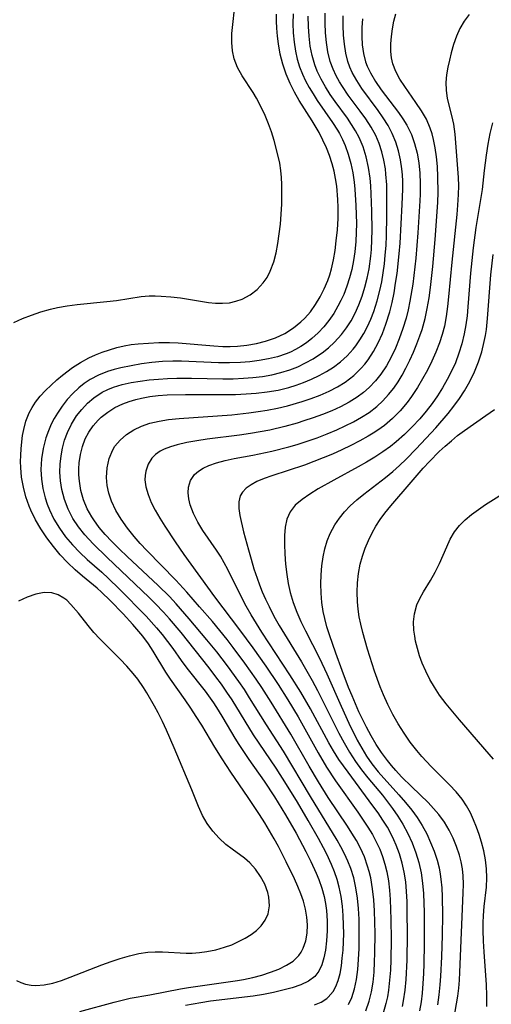
# Model space of a CAD drawing. Extents: x 1589302 to 1597504, y 2764605 to 2772807.
# Drawn here: x 1593310 to 1593393, y 2765187 to 2765362 of the extents above; entities that cross this region are included whole.
import ezdxf

# ---------------------------------------------------------------- set-up
doc = ezdxf.new("R2010")
doc.units = 0

msp = doc.modelspace()

# ---------------------------------------------------------------- linework, layer by layer
at = {"layer": 'WIL_005_Contours', "color": 0}
for points in [[(1593308.88, 2765308.08, 124), (1593310.43, 2765308.74, 124), (1593312.04, 2765309.36, 124), (1593313.7, 2765309.93, 124), (1593315.41, 2765310.43, 124), (1593316.64, 2765310.72, 124), (1593318.36, 2765311.03, 124), (1593320.11, 2765311.25, 124), (1593325.37, 2765311.75, 124), (1593327.09, 2765311.97, 124), (1593331.44, 2765312.64, 124), (1593332.88, 2765312.76, 124), (1593333.92, 2765312.78, 124), (1593334.97, 2765312.74, 124), (1593336.69, 2765312.6, 124), (1593338.41, 2765312.4, 124), (1593343.4, 2765311.61, 124), (1593344.64, 2765311.48, 124), (1593345.87, 2765311.45, 124), (1593347.07, 2765311.56, 124), (1593348.24, 2765311.81, 124), (1593349.35, 2765312.2, 124), (1593350.74, 2765312.94, 124), (1593351.98, 2765313.9, 124), (1593353.07, 2765315.05, 124), (1593353.75, 2765316.04, 124), (1593354.31, 2765317.12, 124), (1593354.92, 2765318.77, 124), (1593355.33, 2765320.36, 124), (1593355.65, 2765322.03, 124), (1593355.9, 2765323.74, 124), (1593356.1, 2765325.48, 124), (1593356.24, 2765327.23, 124), (1593356.33, 2765329, 124), (1593356.38, 2765330.75, 124), (1593356.36, 2765332.5, 124), (1593356.3, 2765333.74, 124), (1593356.18, 2765334.97, 124), (1593355.98, 2765336.25, 124), (1593355.71, 2765337.52, 124), (1593354.98, 2765340.29, 124), (1593354.51, 2765341.78, 124), (1593353.99, 2765343.25, 124), (1593353.41, 2765344.68, 124), (1593352.93, 2765345.72, 124), (1593351.85, 2765347.77, 124), (1593351.26, 2765348.77, 124), (1593349.36, 2765351.74, 124), (1593348.53, 2765353.21, 124), (1593347.91, 2765354.73, 124), (1593347.61, 2765356.16, 124), (1593347.5, 2765357.65, 124), (1593347.53, 2765359.2, 124), (1593347.66, 2765360.78, 124), (1593348.3, 2765366.3, 124)], [(1593368.16, 2765187.29, 116), (1593368.75, 2765188.53, 116), (1593369.25, 2765190.09, 116), (1593369.59, 2765191.75, 116), (1593369.82, 2765193.49, 116), (1593369.96, 2765195.28, 116), (1593370.05, 2765197.25, 116), (1593370.08, 2765200.59, 116), (1593370.03, 2765202.45, 116), (1593369.92, 2765204.3, 116), (1593369.75, 2765206.14, 116), (1593369.47, 2765207.95, 116), (1593369.08, 2765209.72, 116), (1593368.56, 2765211.37, 116), (1593368.04, 2765212.7, 116), (1593367.44, 2765214, 116), (1593366.81, 2765215.21, 116), (1593366.14, 2765216.41, 116), (1593361.45, 2765224.12, 116), (1593356.64, 2765232.18, 116), (1593353.63, 2765236.82, 116), (1593350.66, 2765241.63, 116), (1593349.73, 2765243.07, 116), (1593348.76, 2765244.49, 116), (1593346.75, 2765247.28, 116), (1593344.85, 2765249.73, 116), (1593343.1, 2765251.87, 116), (1593339.96, 2765255.62, 116), (1593337.67, 2765258.25, 116), (1593336.48, 2765259.53, 116), (1593334.49, 2765261.51, 116), (1593329, 2765266.6, 116), (1593327.6, 2765267.92, 116), (1593326.25, 2765269.28, 116), (1593325.1, 2765270.51, 116), (1593324.03, 2765271.78, 116), (1593323.05, 2765273.09, 116), (1593322.69, 2765273.63, 116), (1593321.87, 2765275.09, 116), (1593321.23, 2765276.67, 116), (1593320.78, 2765278.3, 116), (1593320.51, 2765279.97, 116), (1593320.42, 2765281.11, 116), (1593320.43, 2765282.17, 116), (1593320.5, 2765283.22, 116), (1593320.71, 2765284.67, 116), (1593321.06, 2765286.08, 116), (1593321.56, 2765287.43, 116), (1593322.19, 2765288.64, 116), (1593322.95, 2765289.76, 116), (1593323.85, 2765290.79, 116), (1593324.36, 2765291.28, 116), (1593325.53, 2765292.2, 116), (1593326.81, 2765293, 116), (1593328.18, 2765293.66, 116), (1593329.33, 2765294.09, 116), (1593330.52, 2765294.45, 116), (1593331.49, 2765294.68, 116), (1593332.97, 2765294.94, 116), (1593334.49, 2765295.12, 116), (1593336.03, 2765295.24, 116), (1593339.31, 2765295.33, 116), (1593346.17, 2765295.31, 116), (1593348.13, 2765295.33, 116), (1593350.07, 2765295.4, 116), (1593351.79, 2765295.53, 116), (1593353.75, 2765295.77, 116), (1593355.68, 2765296.1, 116), (1593357.57, 2765296.56, 116), (1593358.9, 2765296.98, 116), (1593360.21, 2765297.45, 116), (1593361.6, 2765298.02, 116), (1593362.96, 2765298.66, 116), (1593364.27, 2765299.36, 116), (1593365.52, 2765300.14, 116), (1593366.77, 2765301.1, 116), (1593367.94, 2765302.17, 116), (1593369, 2765303.34, 116), (1593369.44, 2765303.9, 116), (1593370.18, 2765304.97, 116), (1593370.85, 2765306.1, 116), (1593371.51, 2765307.36, 116), (1593372.1, 2765308.67, 116), (1593372.63, 2765310.02, 116), (1593373.23, 2765311.86, 116), (1593373.72, 2765313.74, 116), (1593374.04, 2765315.28, 116), (1593374.31, 2765316.84, 116), (1593374.52, 2765318.41, 116), (1593374.68, 2765319.98, 116), (1593374.81, 2765321.71, 116), (1593374.89, 2765323.44, 116), (1593374.95, 2765326.82, 116), (1593374.97, 2765330.46, 116), (1593374.93, 2765332.4, 116), (1593374.8, 2765334.32, 116), (1593374.69, 2765335.26, 116), (1593374.42, 2765336.79, 116), (1593374.05, 2765338.29, 116), (1593373.58, 2765339.75, 116), (1593372.98, 2765341.16, 116), (1593372.18, 2765342.65, 116), (1593371.25, 2765344.08, 116), (1593370.25, 2765345.48, 116), (1593368.12, 2765348.32, 116), (1593367.08, 2765349.81, 116), (1593366.57, 2765350.63, 116), (1593365.96, 2765351.74, 116), (1593365.43, 2765352.88, 116), (1593364.93, 2765354.27, 116), (1593364.52, 2765355.97, 116), (1593364.26, 2765357.64, 116), (1593364.11, 2765359.34, 116), (1593364.04, 2765361.06, 116), (1593364.06, 2765362.79, 116)], [(1593320.62, 2765186.1, 122), (1593326.7, 2765187.75, 122), (1593329.48, 2765188.42, 122), (1593333, 2765189.05, 122), (1593338.44, 2765190.1, 122), (1593339.83, 2765190.34, 122), (1593348.48, 2765191.56, 122), (1593349.55, 2765191.75, 122), (1593351.21, 2765192.11, 122), (1593352.82, 2765192.53, 122), (1593354.37, 2765193.03, 122), (1593355.83, 2765193.59, 122), (1593357.17, 2765194.25, 122), (1593358.35, 2765195.01, 122), (1593359.36, 2765195.96, 122), (1593359.81, 2765196.59, 122), (1593360.16, 2765197.29, 122), (1593360.59, 2765198.56, 122), (1593360.82, 2765199.95, 122), (1593360.88, 2765201.41, 122), (1593360.78, 2765202.8, 122), (1593360.55, 2765204.2, 122), (1593360.19, 2765205.61, 122), (1593359.74, 2765206.92, 122), (1593359.21, 2765208.23, 122), (1593358.63, 2765209.54, 122), (1593357.15, 2765212.58, 122), (1593355.74, 2765215.29, 122), (1593355, 2765216.63, 122), (1593353.35, 2765219.48, 122), (1593352.42, 2765220.96, 122), (1593350.42, 2765223.98, 122), (1593347.35, 2765228.44, 122), (1593345.77, 2765230.8, 122), (1593344.49, 2765232.85, 122), (1593342.17, 2765236.75, 122), (1593341.21, 2765238.28, 122), (1593340.24, 2765239.78, 122), (1593339.24, 2765241.25, 122), (1593336.63, 2765244.91, 122), (1593335.82, 2765246.14, 122), (1593333.6, 2765249.89, 122), (1593332.74, 2765251.17, 122), (1593331.72, 2765252.52, 122), (1593329.95, 2765254.61, 122), (1593328.25, 2765256.49, 122), (1593325.98, 2765258.85, 122), (1593324.45, 2765260.31, 122), (1593323.65, 2765261.02, 122), (1593321.06, 2765263.16, 122), (1593319.78, 2765264.25, 122), (1593318.42, 2765265.56, 122), (1593317.13, 2765266.95, 122), (1593315.91, 2765268.41, 122), (1593314.76, 2765269.93, 122), (1593313.69, 2765271.5, 122), (1593312.73, 2765273.12, 122), (1593311.91, 2765274.81, 122), (1593311.61, 2765275.52, 122), (1593311.04, 2765277.21, 122), (1593310.6, 2765278.93, 122), (1593310.29, 2765280.67, 122), (1593310.12, 2765282.41, 122), (1593310.1, 2765283.46, 122), (1593310.12, 2765284.51, 122), (1593310.2, 2765285.74, 122), (1593310.47, 2765288.04, 122), (1593310.66, 2765289.11, 122), (1593311.05, 2765290.61, 122), (1593311.62, 2765292.05, 122), (1593312.13, 2765293.03, 122), (1593312.74, 2765293.95, 122), (1593313.59, 2765295, 122), (1593314.53, 2765296, 122), (1593316.55, 2765297.88, 122), (1593317.54, 2765298.72, 122), (1593319.32, 2765300.07, 122), (1593320.73, 2765300.99, 122), (1593322.19, 2765301.8, 122), (1593323.36, 2765302.32, 122), (1593324.55, 2765302.79, 122), (1593325.83, 2765303.24, 122), (1593327.12, 2765303.63, 122), (1593328.43, 2765303.94, 122), (1593329.66, 2765304.13, 122), (1593330.91, 2765304.27, 122), (1593332.73, 2765304.42, 122), (1593334.59, 2765304.51, 122), (1593336.47, 2765304.52, 122), (1593338, 2765304.44, 122), (1593344.3, 2765303.9, 122), (1593345.91, 2765303.83, 122), (1593347.2, 2765303.82, 122), (1593348.48, 2765303.87, 122), (1593350.18, 2765304.03, 122), (1593351.85, 2765304.32, 122), (1593353.48, 2765304.73, 122), (1593355.22, 2765305.34, 122), (1593356.87, 2765306.12, 122), (1593358.42, 2765307.08, 122), (1593359.75, 2765308.15, 122), (1593360.45, 2765308.83, 122), (1593361.41, 2765309.94, 122), (1593362.33, 2765311.21, 122), (1593363.15, 2765312.57, 122), (1593363.87, 2765313.99, 122), (1593364.49, 2765315.47, 122), (1593364.84, 2765316.5, 122), (1593365.14, 2765317.54, 122), (1593365.51, 2765319.17, 122), (1593365.78, 2765320.82, 122), (1593366, 2765322.49, 122), (1593366.19, 2765324.46, 122), (1593366.31, 2765326.44, 122), (1593366.34, 2765328.42, 122), (1593366.29, 2765329.84, 122), (1593366.08, 2765332.16, 122), (1593365.88, 2765333.52, 122), (1593365.61, 2765334.85, 122), (1593365.27, 2765336.17, 122), (1593364.81, 2765337.59, 122), (1593364.26, 2765338.99, 122), (1593363.64, 2765340.35, 122), (1593362.95, 2765341.68, 122), (1593361.7, 2765343.76, 122), (1593359.45, 2765347.34, 122), (1593358.59, 2765348.82, 122), (1593357.81, 2765350.35, 122), (1593357.11, 2765352.04, 122), (1593356.53, 2765353.79, 122), (1593356.08, 2765355.58, 122), (1593355.76, 2765357.39, 122), (1593355.59, 2765358.76, 122), (1593355.49, 2765360.14, 122), (1593355.44, 2765361.38, 122), (1593355.42, 2765362.62, 122)], [(1593358.35, 2765362.67, 120), (1593358.33, 2765361, 120), (1593358.39, 2765359.33, 120), (1593358.52, 2765357.69, 120), (1593358.76, 2765356.09, 120), (1593359.07, 2765354.7, 120), (1593359.48, 2765353.34, 120), (1593359.99, 2765352.01, 120), (1593360.56, 2765350.82, 120), (1593361.19, 2765349.65, 120), (1593361.88, 2765348.51, 120), (1593362.62, 2765347.34, 120), (1593365.31, 2765343.46, 120), (1593366.21, 2765342.08, 120), (1593366.54, 2765341.52, 120), (1593367.12, 2765340.43, 120), (1593367.57, 2765339.41, 120), (1593368.13, 2765337.84, 120), (1593368.57, 2765336.23, 120), (1593368.91, 2765334.57, 120), (1593369.15, 2765332.89, 120), (1593369.28, 2765331.63, 120), (1593369.46, 2765328.77, 120), (1593369.53, 2765327.18, 120), (1593369.55, 2765325.59, 120), (1593369.54, 2765324, 120), (1593369.46, 2765322.41, 120), (1593369.28, 2765320.56, 120), (1593369.05, 2765319, 120), (1593368.74, 2765317.46, 120), (1593368.34, 2765315.95, 120), (1593367.87, 2765314.47, 120), (1593367.32, 2765313.03, 120), (1593366.83, 2765311.96, 120), (1593366.29, 2765310.92, 120), (1593365.54, 2765309.64, 120), (1593364.7, 2765308.42, 120), (1593363.79, 2765307.27, 120), (1593362.78, 2765306.2, 120), (1593361.69, 2765305.23, 120), (1593360.72, 2765304.47, 120), (1593359.7, 2765303.79, 120), (1593358.8, 2765303.28, 120), (1593357.87, 2765302.82, 120), (1593357.13, 2765302.52, 120), (1593355.59, 2765302, 120), (1593354, 2765301.6, 120), (1593352.37, 2765301.3, 120), (1593350.71, 2765301.08, 120), (1593349.03, 2765300.95, 120), (1593347.08, 2765300.89, 120), (1593345.13, 2765300.91, 120), (1593338.57, 2765301.21, 120), (1593337.08, 2765301.23, 120), (1593335.22, 2765301.15, 120), (1593333.36, 2765300.97, 120), (1593331.52, 2765300.72, 120), (1593329.69, 2765300.41, 120), (1593327.87, 2765300.03, 120), (1593326.66, 2765299.73, 120), (1593325.49, 2765299.37, 120), (1593323.87, 2765298.74, 120), (1593322.42, 2765297.96, 120), (1593321.39, 2765297.28, 120), (1593320.41, 2765296.51, 120), (1593319.34, 2765295.51, 120), (1593318.35, 2765294.42, 120), (1593317.44, 2765293.25, 120), (1593316.61, 2765292.01, 120), (1593316.05, 2765291.05, 120), (1593315.54, 2765290.06, 120), (1593315.02, 2765288.85, 120), (1593314.58, 2765287.61, 120), (1593314.1, 2765285.77, 120), (1593313.8, 2765283.89, 120), (1593313.7, 2765282.01, 120), (1593313.8, 2765280.31, 120), (1593314.05, 2765278.64, 120), (1593314.45, 2765276.99, 120), (1593314.79, 2765275.92, 120), (1593315.2, 2765274.87, 120), (1593316.01, 2765273.21, 120), (1593316.99, 2765271.63, 120), (1593318.08, 2765270.12, 120), (1593319.28, 2765268.68, 120), (1593320.57, 2765267.33, 120), (1593321.9, 2765266.11, 120), (1593324.46, 2765263.84, 120), (1593325.66, 2765262.74, 120), (1593327.58, 2765260.88, 120), (1593332.35, 2765256.04, 120), (1593334.19, 2765254.01, 120), (1593335.18, 2765252.81, 120), (1593336.13, 2765251.58, 120), (1593337.04, 2765250.33, 120), (1593338.53, 2765248.2, 120), (1593339.56, 2765246.84, 120), (1593342.78, 2765242.8, 120), (1593344.27, 2765240.71, 120), (1593345.11, 2765239.41, 120), (1593345.9, 2765238.09, 120), (1593348.02, 2765234.47, 120), (1593348.72, 2765233.34, 120), (1593350.51, 2765230.68, 120), (1593353.21, 2765226.83, 120), (1593355.05, 2765224.06, 120), (1593357, 2765220.89, 120), (1593358.87, 2765217.66, 120), (1593360.63, 2765214.39, 120), (1593361.49, 2765212.65, 120), (1593362.45, 2765210.55, 120), (1593362.91, 2765209.42, 120), (1593363.43, 2765207.93, 120), (1593363.84, 2765206.42, 120), (1593364.09, 2765205.19, 120), (1593364.26, 2765203.95, 120), (1593364.38, 2765202.14, 120), (1593364.39, 2765200.35, 120), (1593364.29, 2765198.61, 120), (1593364.08, 2765196.93, 120), (1593363.81, 2765195.57, 120), (1593363.43, 2765194.32, 120), (1593362.9, 2765193.21, 120), (1593362.19, 2765192.27, 120), (1593361.07, 2765191.42, 120), (1593359.7, 2765190.79, 120), (1593358.16, 2765190.28, 120), (1593356.55, 2765189.85, 120), (1593354.86, 2765189.45, 120), (1593353.1, 2765189.1, 120), (1593351.31, 2765188.8, 120), (1593343.73, 2765187.88, 120), (1593342, 2765187.62, 120), (1593339.31, 2765187.11, 120)], [(1593362.15, 2765187.26, 118), (1593363.3, 2765187.74, 118), (1593364.31, 2765188.37, 118), (1593364.58, 2765188.6, 118), (1593365.44, 2765189.61, 118), (1593365.94, 2765190.53, 118), (1593366.32, 2765191.54, 118), (1593366.66, 2765192.8, 118), (1593366.9, 2765194.13, 118), (1593367.07, 2765195.52, 118), (1593367.2, 2765196.95, 118), (1593367.27, 2765198.41, 118), (1593367.31, 2765199.88, 118), (1593367.3, 2765201.37, 118), (1593367.23, 2765203.06, 118), (1593367.09, 2765204.75, 118), (1593366.86, 2765206.43, 118), (1593366.52, 2765208.09, 118), (1593366.13, 2765209.45, 118), (1593365.67, 2765210.8, 118), (1593365.13, 2765212.12, 118), (1593364.31, 2765213.9, 118), (1593363.73, 2765215.05, 118), (1593362.85, 2765216.68, 118), (1593361.03, 2765219.91, 118), (1593359.14, 2765223.12, 118), (1593357.2, 2765226.29, 118), (1593355.36, 2765229.17, 118), (1593352.32, 2765233.57, 118), (1593351.33, 2765235.05, 118), (1593347.54, 2765241.23, 118), (1593346.62, 2765242.63, 118), (1593345.67, 2765244, 118), (1593344.69, 2765245.34, 118), (1593343.5, 2765246.9, 118), (1593338.51, 2765253.17, 118), (1593336.46, 2765255.6, 118), (1593335.4, 2765256.78, 118), (1593333.99, 2765258.24, 118), (1593332.82, 2765259.4, 118), (1593325.42, 2765266.46, 118), (1593322.95, 2765268.89, 118), (1593321.5, 2765270.44, 118), (1593320.36, 2765271.87, 118), (1593319.35, 2765273.38, 118), (1593318.52, 2765274.98, 118), (1593317.87, 2765276.7, 118), (1593317.41, 2765278.49, 118), (1593317.17, 2765280.02, 118), (1593317.07, 2765281.57, 118), (1593317.1, 2765283, 118), (1593317.26, 2765284.42, 118), (1593317.53, 2765285.83, 118), (1593317.9, 2765287.21, 118), (1593318.39, 2765288.57, 118), (1593319.12, 2765290.08, 118), (1593320.01, 2765291.5, 118), (1593320.92, 2765292.67, 118), (1593321.93, 2765293.76, 118), (1593323.05, 2765294.72, 118), (1593324.56, 2765295.7, 118), (1593325.53, 2765296.18, 118), (1593326.54, 2765296.59, 118), (1593328.07, 2765297.06, 118), (1593329.66, 2765297.42, 118), (1593331.26, 2765297.68, 118), (1593332.89, 2765297.88, 118), (1593334.53, 2765298.04, 118), (1593336.14, 2765298.14, 118), (1593337.75, 2765298.2, 118), (1593340.37, 2765298.19, 118), (1593345.89, 2765298.08, 118), (1593347.72, 2765298.09, 118), (1593349.55, 2765298.17, 118), (1593351.24, 2765298.31, 118), (1593352.92, 2765298.52, 118), (1593354.57, 2765298.81, 118), (1593356.19, 2765299.19, 118), (1593357.76, 2765299.67, 118), (1593359.18, 2765300.23, 118), (1593360.55, 2765300.89, 118), (1593361.88, 2765301.63, 118), (1593362.7, 2765302.14, 118), (1593363.49, 2765302.69, 118), (1593364.63, 2765303.58, 118), (1593365.69, 2765304.56, 118), (1593366.92, 2765305.9, 118), (1593367.82, 2765307.09, 118), (1593368.62, 2765308.35, 118), (1593369.36, 2765309.73, 118), (1593370, 2765311.16, 118), (1593370.59, 2765312.72, 118), (1593371.08, 2765314.31, 118), (1593371.49, 2765315.93, 118), (1593371.82, 2765317.58, 118), (1593372.12, 2765319.78, 118), (1593372.22, 2765320.99, 118), (1593372.3, 2765322.68, 118), (1593372.33, 2765324.37, 118), (1593372.28, 2765327.75, 118), (1593372.18, 2765330.83, 118), (1593372.1, 2765332.23, 118), (1593371.98, 2765333.61, 118), (1593371.71, 2765335.52, 118), (1593371.29, 2765337.39, 118), (1593370.76, 2765339.13, 118), (1593370.06, 2765340.8, 118), (1593369.43, 2765341.98, 118), (1593368.72, 2765343.13, 118), (1593367.96, 2765344.24, 118), (1593365.8, 2765347.19, 118), (1593364.94, 2765348.41, 118), (1593364.09, 2765349.75, 118), (1593363.32, 2765351.13, 118), (1593362.64, 2765352.55, 118), (1593362.2, 2765353.64, 118), (1593361.71, 2765355.3, 118), (1593361.38, 2765357, 118), (1593361.17, 2765358.73, 118), (1593361.07, 2765360.48, 118), (1593361.05, 2765362.26, 118)], [(1593371.22, 2765186.18, 114), (1593371.84, 2765187.89, 114), (1593372.24, 2765189.55, 114), (1593372.51, 2765191.28, 114), (1593372.68, 2765193.06, 114), (1593372.79, 2765194.87, 114), (1593372.84, 2765196.38, 114), (1593372.86, 2765199.89, 114), (1593372.83, 2765201.89, 114), (1593372.75, 2765203.87, 114), (1593372.62, 2765205.85, 114), (1593372.41, 2765207.79, 114), (1593372.1, 2765209.71, 114), (1593371.83, 2765210.84, 114), (1593371.55, 2765211.82, 114), (1593370.97, 2765213.43, 114), (1593370.26, 2765215, 114), (1593369.55, 2765216.32, 114), (1593368.78, 2765217.62, 114), (1593367.97, 2765218.9, 114), (1593364.57, 2765223.98, 114), (1593362.84, 2765226.71, 114), (1593361.2, 2765229.5, 114), (1593357.95, 2765235.2, 114), (1593354.47, 2765240.85, 114), (1593352.81, 2765243.45, 114), (1593351.84, 2765244.89, 114), (1593349.83, 2765247.74, 114), (1593347.75, 2765250.53, 114), (1593346.67, 2765251.91, 114), (1593344.06, 2765255.09, 114), (1593341.81, 2765257.72, 114), (1593339.52, 2765260.32, 114), (1593337.61, 2765262.41, 114), (1593332.46, 2765267.69, 114), (1593331.3, 2765268.92, 114), (1593330.2, 2765270.18, 114), (1593329.01, 2765271.67, 114), (1593327.92, 2765273.21, 114), (1593326.98, 2765274.79, 114), (1593326.21, 2765276.43, 114), (1593325.75, 2765277.81, 114), (1593325.45, 2765279.22, 114), (1593325.32, 2765280.63, 114), (1593325.42, 2765282.34, 114), (1593325.79, 2765283.99, 114), (1593326.44, 2765285.51, 114), (1593326.82, 2765286.13, 114), (1593327.75, 2765287.24, 114), (1593328.86, 2765288.2, 114), (1593330.13, 2765289.03, 114), (1593331.51, 2765289.71, 114), (1593332.99, 2765290.24, 114), (1593334.62, 2765290.61, 114), (1593336.31, 2765290.86, 114), (1593338.2, 2765291.05, 114), (1593347.52, 2765291.72, 114), (1593350.5, 2765292.04, 114), (1593352.15, 2765292.28, 114), (1593353.79, 2765292.55, 114), (1593355.6, 2765292.9, 114), (1593357.38, 2765293.31, 114), (1593359.95, 2765294.05, 114), (1593361.58, 2765294.6, 114), (1593363.17, 2765295.21, 114), (1593364.71, 2765295.88, 114), (1593366.2, 2765296.65, 114), (1593367.6, 2765297.51, 114), (1593369.08, 2765298.65, 114), (1593370.42, 2765299.95, 114), (1593371.05, 2765300.67, 114), (1593371.64, 2765301.43, 114), (1593372.6, 2765302.9, 114), (1593373.43, 2765304.46, 114), (1593374.17, 2765306.09, 114), (1593374.8, 2765307.78, 114), (1593375.46, 2765309.93, 114), (1593375.87, 2765311.6, 114), (1593376.22, 2765313.3, 114), (1593376.51, 2765315.01, 114), (1593376.75, 2765316.73, 114), (1593377.14, 2765320.21, 114), (1593377.3, 2765322.11, 114), (1593377.68, 2765328.93, 114), (1593377.77, 2765331.68, 114), (1593377.77, 2765333.07, 114), (1593377.72, 2765334.17, 114), (1593377.63, 2765335.27, 114), (1593377.39, 2765336.86, 114), (1593377.04, 2765338.42, 114), (1593376.55, 2765340, 114), (1593375.92, 2765341.52, 114), (1593375.18, 2765342.92, 114), (1593374.32, 2765344.27, 114), (1593373.4, 2765345.59, 114), (1593370.53, 2765349.5, 114), (1593369.62, 2765350.88, 114), (1593368.82, 2765352.31, 114), (1593368.4, 2765353.26, 114), (1593368.06, 2765354.24, 114), (1593367.67, 2765355.76, 114), (1593367.43, 2765357.33, 114), (1593367.29, 2765358.93, 114), (1593367.23, 2765360.63, 114), (1593367.24, 2765362.33, 114)], [(1593370.62, 2765361.81, 112), (1593370.52, 2765360.26, 112), (1593370.5, 2765358.71, 112), (1593370.59, 2765357.18, 112), (1593370.81, 2765355.68, 112), (1593371.19, 2765354.22, 112), (1593371.48, 2765353.44, 112), (1593372.05, 2765352.24, 112), (1593372.95, 2765350.73, 112), (1593373.97, 2765349.25, 112), (1593377.01, 2765345.23, 112), (1593377.81, 2765344.08, 112), (1593378.47, 2765343.01, 112), (1593379.04, 2765341.9, 112), (1593379.29, 2765341.34, 112), (1593379.87, 2765339.72, 112), (1593380.3, 2765338.05, 112), (1593380.61, 2765336.32, 112), (1593380.78, 2765334.5, 112), (1593380.85, 2765332.65, 112), (1593380.84, 2765330.79, 112), (1593380.79, 2765329.59, 112), (1593380.45, 2765323.93, 112), (1593380.07, 2765319.42, 112), (1593379.74, 2765316.36, 112), (1593379.54, 2765314.84, 112), (1593379.04, 2765311.81, 112), (1593378.73, 2765310.31, 112), (1593378.36, 2765308.83, 112), (1593377.8, 2765306.97, 112), (1593377.15, 2765305.16, 112), (1593376.47, 2765303.51, 112), (1593375.71, 2765301.91, 112), (1593374.87, 2765300.38, 112), (1593373.91, 2765298.93, 112), (1593372.93, 2765297.7, 112), (1593371.84, 2765296.56, 112), (1593370.81, 2765295.66, 112), (1593369.72, 2765294.84, 112), (1593368.28, 2765293.94, 112), (1593366.77, 2765293.15, 112), (1593365.19, 2765292.44, 112), (1593363.58, 2765291.79, 112), (1593361.92, 2765291.19, 112), (1593360.25, 2765290.62, 112), (1593359.06, 2765290.25, 112), (1593356.88, 2765289.64, 112), (1593354.21, 2765289.01, 112), (1593352.52, 2765288.68, 112), (1593350.82, 2765288.38, 112), (1593348.89, 2765288.09, 112), (1593343.16, 2765287.37, 112), (1593341.3, 2765287.1, 112), (1593339.51, 2765286.8, 112), (1593337.8, 2765286.42, 112), (1593336.62, 2765286.07, 112), (1593335.53, 2765285.64, 112), (1593334.8, 2765285.26, 112), (1593334.02, 2765284.71, 112), (1593333.36, 2765284.06, 112), (1593332.67, 2765282.97, 112), (1593332.26, 2765281.74, 112), (1593332.15, 2765280.99, 112), (1593332.12, 2765280.22, 112), (1593332.28, 2765278.95, 112), (1593332.67, 2765277.58, 112), (1593333.25, 2765276.19, 112), (1593333.96, 2765274.8, 112), (1593334.77, 2765273.39, 112), (1593335.62, 2765272, 112), (1593337.45, 2765269.2, 112), (1593339.01, 2765266.99, 112), (1593344.44, 2765259.49, 112), (1593348.86, 2765253.64, 112), (1593351.2, 2765250.45, 112), (1593353.5, 2765247.22, 112), (1593355.71, 2765243.96, 112), (1593357.41, 2765241.28, 112), (1593359.26, 2765238.22, 112), (1593360.15, 2765236.65, 112), (1593362.77, 2765231.88, 112), (1593364.28, 2765229.33, 112), (1593365.84, 2765226.93, 112), (1593369.79, 2765221.36, 112), (1593371.57, 2765218.73, 112), (1593372.39, 2765217.39, 112), (1593373.13, 2765216.01, 112), (1593373.69, 2765214.82, 112), (1593374.19, 2765213.51, 112), (1593374.62, 2765212.17, 112), (1593374.95, 2765210.8, 112), (1593375.23, 2765209.2, 112), (1593375.42, 2765207.57, 112), (1593375.55, 2765205.92, 112), (1593375.68, 2765202.38, 112), (1593375.71, 2765198.81, 112), (1593375.65, 2765195.2, 112), (1593375.57, 2765193.4, 112), (1593375.44, 2765191.62, 112), (1593375.23, 2765189.87, 112), (1593375.04, 2765188.66, 112), (1593374.78, 2765187.48, 112), (1593374.28, 2765185.79, 112)], [(1593377.72, 2765186.96, 110), (1593377.92, 2765187.95, 110), (1593378.19, 2765189.84, 110), (1593378.37, 2765191.75, 110), (1593378.52, 2765195.19, 110), (1593378.58, 2765199.72, 110), (1593378.57, 2765203.79, 110), (1593378.53, 2765205.55, 110), (1593378.44, 2765207.29, 110), (1593378.29, 2765209.02, 110), (1593378.03, 2765210.72, 110), (1593377.67, 2765212.36, 110), (1593377.2, 2765213.97, 110), (1593376.61, 2765215.54, 110), (1593376.21, 2765216.47, 110), (1593375.76, 2765217.38, 110), (1593375.05, 2765218.68, 110), (1593374.27, 2765219.94, 110), (1593373.4, 2765221.23, 110), (1593372.5, 2765222.51, 110), (1593368.08, 2765228.43, 110), (1593366.48, 2765230.7, 110), (1593365.52, 2765232.23, 110), (1593364.7, 2765233.61, 110), (1593361.41, 2765239.64, 110), (1593359.71, 2765242.59, 110), (1593357.78, 2765245.67, 110), (1593352.82, 2765253.23, 110), (1593350.94, 2765256.28, 110), (1593350.05, 2765257.83, 110), (1593349.2, 2765259.41, 110), (1593346.77, 2765264.31, 110), (1593346.15, 2765265.51, 110), (1593345.51, 2765266.66, 110), (1593344.82, 2765267.77, 110), (1593342.39, 2765271.22, 110), (1593341.48, 2765272.72, 110), (1593340.72, 2765274.25, 110), (1593340.15, 2765275.78, 110), (1593339.89, 2765276.86, 110), (1593339.79, 2765277.92, 110), (1593339.85, 2765278.93, 110), (1593340.21, 2765280.11, 110), (1593340.89, 2765281.13, 110), (1593341.6, 2765281.76, 110), (1593342.45, 2765282.29, 110), (1593343.42, 2765282.74, 110), (1593344.81, 2765283.21, 110), (1593346.31, 2765283.61, 110), (1593347.89, 2765283.95, 110), (1593351.21, 2765284.59, 110), (1593354.59, 2765285.29, 110), (1593357.59, 2765286.02, 110), (1593359.07, 2765286.44, 110), (1593360.86, 2765287.02, 110), (1593362.62, 2765287.66, 110), (1593364.36, 2765288.35, 110), (1593366.07, 2765289.08, 110), (1593367.58, 2765289.76, 110), (1593369.05, 2765290.49, 110), (1593370.47, 2765291.27, 110), (1593371.82, 2765292.14, 110), (1593373.2, 2765293.21, 110), (1593374.27, 2765294.2, 110), (1593375.27, 2765295.28, 110), (1593376.18, 2765296.42, 110), (1593376.96, 2765297.56, 110), (1593377.68, 2765298.75, 110), (1593378.34, 2765299.98, 110), (1593379.03, 2765301.38, 110), (1593379.67, 2765302.8, 110), (1593380.26, 2765304.25, 110), (1593380.8, 2765305.72, 110), (1593381.18, 2765306.83, 110), (1593381.72, 2765308.74, 110), (1593382.11, 2765310.56, 110), (1593382.42, 2765312.39, 110), (1593382.67, 2765314.24, 110), (1593383.08, 2765317.97, 110), (1593383.52, 2765322.77, 110), (1593383.89, 2765327.67, 110), (1593383.98, 2765329.36, 110), (1593384.02, 2765331.04, 110), (1593383.99, 2765333.87, 110), (1593383.91, 2765335.65, 110), (1593383.75, 2765337.41, 110), (1593383.53, 2765338.96, 110), (1593383.23, 2765340.47, 110), (1593382.97, 2765341.48, 110), (1593382.65, 2765342.47, 110), (1593381.95, 2765344.03, 110), (1593381.08, 2765345.53, 110), (1593380.11, 2765346.99, 110), (1593378.11, 2765349.85, 110), (1593377.27, 2765351.16, 110), (1593376.55, 2765352.48, 110), (1593376.03, 2765353.86, 110), (1593375.79, 2765354.93, 110), (1593375.68, 2765356.03, 110), (1593375.66, 2765357.36, 110), (1593375.75, 2765358.7, 110), (1593375.93, 2765360.06, 110), (1593376.2, 2765361.41, 110), (1593376.55, 2765362.69, 110)], [(1593389.54, 2765362.58, 108), (1593388.65, 2765361.41, 108), (1593387.89, 2765360.12, 108), (1593387.27, 2765358.74, 108), (1593386.76, 2765357.28, 108), (1593386.34, 2765355.78, 108), (1593386.02, 2765354.5, 108), (1593385.74, 2765353.23, 108), (1593385.53, 2765351.87, 108), (1593385.41, 2765350.53, 108), (1593385.44, 2765349.21, 108), (1593385.66, 2765347.69, 108), (1593386.42, 2765344.69, 108), (1593386.76, 2765343.16, 108), (1593386.99, 2765341.41, 108), (1593387.55, 2765333.75, 108), (1593387.61, 2765332.24, 108), (1593387.6, 2765330.72, 108), (1593387.48, 2765328.83, 108), (1593387.34, 2765327.17, 108), (1593386.45, 2765318.75, 108), (1593385.88, 2765312.62, 108), (1593385.7, 2765310.86, 108), (1593385.46, 2765309.12, 108), (1593385.13, 2765307.39, 108), (1593384.75, 2765305.9, 108), (1593384.27, 2765304.44, 108), (1593383.64, 2765302.8, 108), (1593382.92, 2765301.2, 108), (1593382.13, 2765299.62, 108), (1593381.29, 2765298.08, 108), (1593380.39, 2765296.57, 108), (1593379.31, 2765294.94, 108), (1593378.53, 2765293.87, 108), (1593377.3, 2765292.42, 108), (1593375.97, 2765291.08, 108), (1593374.52, 2765289.84, 108), (1593373.94, 2765289.4, 108), (1593372.83, 2765288.65, 108), (1593371.67, 2765287.94, 108), (1593370.14, 2765287.08, 108), (1593368.56, 2765286.27, 108), (1593366.96, 2765285.5, 108), (1593365.33, 2765284.77, 108), (1593363.69, 2765284.08, 108), (1593362.03, 2765283.43, 108), (1593360.37, 2765282.82, 108), (1593354.6, 2765280.93, 108), (1593353.22, 2765280.42, 108), (1593351.95, 2765279.88, 108), (1593350.92, 2765279.33, 108), (1593350.04, 2765278.72, 108), (1593349.37, 2765278, 108), (1593349.01, 2765277.36, 108), (1593348.74, 2765276.28, 108), (1593348.74, 2765275.11, 108), (1593348.94, 2765273.88, 108), (1593349.59, 2765271, 108), (1593350.43, 2765267.8, 108), (1593350.9, 2765266.15, 108), (1593351.42, 2765264.47, 108), (1593351.98, 2765262.79, 108), (1593352.42, 2765261.59, 108), (1593352.9, 2765260.39, 108), (1593353.47, 2765259.07, 108), (1593354.09, 2765257.76, 108), (1593354.97, 2765256.09, 108), (1593355.9, 2765254.44, 108), (1593359.84, 2765247.96, 108), (1593360.8, 2765246.34, 108), (1593361.73, 2765244.69, 108), (1593362.66, 2765242.91, 108), (1593366.45, 2765235.37, 108), (1593367.38, 2765233.65, 108), (1593368.35, 2765231.96, 108), (1593369.41, 2765230.33, 108), (1593370.47, 2765228.87, 108), (1593371.61, 2765227.45, 108), (1593374.17, 2765224.35, 108), (1593375.94, 2765222.04, 108), (1593376.9, 2765220.65, 108), (1593377.78, 2765219.22, 108), (1593378.65, 2765217.59, 108), (1593379.42, 2765215.91, 108), (1593380.07, 2765214.19, 108), (1593380.61, 2765212.43, 108), (1593381.03, 2765210.61, 108), (1593381.29, 2765208.8, 108), (1593381.45, 2765206.96, 108), (1593381.57, 2765203.62, 108), (1593381.57, 2765197.98, 108), (1593381.51, 2765194.51, 108), (1593381.45, 2765192.78, 108), (1593381.35, 2765191.06, 108), (1593381.2, 2765189.34, 108), (1593381, 2765187.77, 108), (1593380.73, 2765186.21, 108)], [(1593393.63, 2765343.38, 106), (1593393.2, 2765341.51, 106), (1593392.85, 2765339.6, 106), (1593392.55, 2765337.67, 106), (1593392.19, 2765334.96, 106), (1593391.8, 2765331.58, 106), (1593390.98, 2765326.66, 106), (1593390.71, 2765324.88, 106), (1593390.23, 2765321.3, 106), (1593389.76, 2765316.81, 106), (1593389.3, 2765310.84, 106), (1593389.15, 2765309.22, 106), (1593388.94, 2765307.62, 106), (1593388.67, 2765306.03, 106), (1593388.25, 2765304.3, 106), (1593387.72, 2765302.6, 106), (1593387.08, 2765300.94, 106), (1593386.4, 2765299.42, 106), (1593385.65, 2765297.94, 106), (1593384.82, 2765296.49, 106), (1593383.93, 2765295.08, 106), (1593382.98, 2765293.71, 106), (1593381.91, 2765292.33, 106), (1593380.77, 2765291, 106), (1593379.44, 2765289.58, 106), (1593378.06, 2765288.22, 106), (1593376.61, 2765286.93, 106), (1593375.58, 2765286.11, 106), (1593374.22, 2765285.13, 106), (1593372.8, 2765284.21, 106), (1593371.35, 2765283.34, 106), (1593369.88, 2765282.5, 106), (1593365.56, 2765280.16, 106), (1593362.81, 2765278.61, 106), (1593361.34, 2765277.69, 106), (1593359.95, 2765276.72, 106), (1593358.74, 2765275.69, 106), (1593357.81, 2765274.51, 106), (1593357.25, 2765273.25, 106), (1593356.94, 2765271.84, 106), (1593356.81, 2765270.33, 106), (1593356.81, 2765268.74, 106), (1593356.88, 2765267.09, 106), (1593357.03, 2765265.26, 106), (1593357.24, 2765263.42, 106), (1593357.5, 2765261.83, 106), (1593357.84, 2765260.25, 106), (1593358.36, 2765258.49, 106), (1593359.01, 2765256.75, 106), (1593359.73, 2765255.11, 106), (1593360.52, 2765253.49, 106), (1593363, 2765248.63, 106), (1593364.31, 2765245.85, 106), (1593366.84, 2765240.13, 106), (1593368.24, 2765237.1, 106), (1593369.71, 2765234.13, 106), (1593370.51, 2765232.69, 106), (1593371.35, 2765231.29, 106), (1593372.27, 2765229.95, 106), (1593373.41, 2765228.5, 106), (1593377.07, 2765224.44, 106), (1593378.24, 2765223.08, 106), (1593379.36, 2765221.69, 106), (1593380.31, 2765220.41, 106), (1593381.21, 2765219, 106), (1593382.01, 2765217.53, 106), (1593382.71, 2765216.01, 106), (1593383.33, 2765214.46, 106), (1593383.84, 2765212.87, 106), (1593384.19, 2765211.5, 106), (1593384.4, 2765210.4, 106), (1593384.52, 2765209.51, 106), (1593384.66, 2765207.94, 106), (1593384.75, 2765206.35, 106), (1593384.8, 2765203.13, 106), (1593384.75, 2765199.59, 106), (1593384.63, 2765195.74, 106), (1593384.45, 2765192.31, 106), (1593384.34, 2765190.8, 106), (1593384.17, 2765189.04, 106), (1593383.93, 2765187.28, 106)], [(1593386.82, 2765184.72, 104), (1593387.5, 2765188.81, 104), (1593387.68, 2765190.2, 104), (1593387.8, 2765191.62, 104), (1593387.88, 2765193.04, 104), (1593388.46, 2765207.08, 104), (1593388.5, 2765208.6, 104), (1593388.46, 2765210.1, 104), (1593388.33, 2765211.34, 104), (1593388.11, 2765212.57, 104), (1593387.8, 2765213.78, 104), (1593387.3, 2765215.29, 104), (1593386.7, 2765216.76, 104), (1593385.99, 2765218.19, 104), (1593385.14, 2765219.61, 104), (1593384.18, 2765220.95, 104), (1593383.24, 2765222.04, 104), (1593382.24, 2765223.08, 104), (1593379.35, 2765225.85, 104), (1593377.54, 2765227.64, 104), (1593376.53, 2765228.72, 104), (1593375.77, 2765229.6, 104), (1593375.04, 2765230.51, 104), (1593374.03, 2765231.91, 104), (1593373.08, 2765233.37, 104), (1593372.19, 2765234.87, 104), (1593371.35, 2765236.4, 104), (1593370.02, 2765239.14, 104), (1593368.79, 2765241.94, 104), (1593368.18, 2765243.44, 104), (1593367.04, 2765246.43, 104), (1593365.92, 2765249.54, 104), (1593364.82, 2765252.73, 104), (1593364.35, 2765254.19, 104), (1593363.95, 2765255.66, 104), (1593363.68, 2765256.89, 104), (1593363.44, 2765258.51, 104), (1593363.31, 2765260.13, 104), (1593363.28, 2765261.76, 104), (1593363.33, 2765263.38, 104), (1593363.46, 2765264.99, 104), (1593363.68, 2765266.56, 104), (1593363.97, 2765268, 104), (1593364.36, 2765269.39, 104), (1593364.9, 2765270.71, 104), (1593365.76, 2765272.25, 104), (1593366.57, 2765273.42, 104), (1593367.48, 2765274.54, 104), (1593368.47, 2765275.61, 104), (1593369.63, 2765276.67, 104), (1593370.86, 2765277.68, 104), (1593374.72, 2765280.63, 104), (1593375.99, 2765281.67, 104), (1593377.2, 2765282.75, 104), (1593378.37, 2765283.88, 104), (1593380.13, 2765285.68, 104), (1593383.6, 2765289.41, 104), (1593385.78, 2765291.95, 104), (1593386.82, 2765293.25, 104), (1593387.81, 2765294.58, 104), (1593388.72, 2765295.95, 104), (1593389.67, 2765297.6, 104), (1593390.48, 2765299.31, 104), (1593391.18, 2765301.07, 104), (1593391.76, 2765302.87, 104), (1593392.21, 2765304.71, 104), (1593392.41, 2765305.76, 104), (1593392.57, 2765306.81, 104), (1593392.79, 2765308.77, 104), (1593393.39, 2765316.51, 104), (1593393.76, 2765320.1, 104)], [(1593392.66, 2765186.96, 102), (1593392.67, 2765188.89, 102), (1593392.6, 2765190.82, 102), (1593392.17, 2765196.63, 102), (1593392.05, 2765198.55, 102), (1593392, 2765200.47, 102), (1593392.02, 2765201.77, 102), (1593392.07, 2765203.07, 102), (1593392.2, 2765204.64, 102), (1593392.59, 2765208.07, 102), (1593392.68, 2765209.76, 102), (1593392.62, 2765211.35, 102), (1593392.42, 2765212.94, 102), (1593392.11, 2765214.51, 102), (1593391.7, 2765216.07, 102), (1593391.29, 2765217.4, 102), (1593390.82, 2765218.71, 102), (1593390.32, 2765219.99, 102), (1593389.74, 2765221.27, 102), (1593389.07, 2765222.49, 102), (1593388.29, 2765223.66, 102), (1593387.22, 2765224.97, 102), (1593386.04, 2765226.22, 102), (1593382.79, 2765229.45, 102), (1593381.14, 2765231.23, 102), (1593380.26, 2765232.26, 102), (1593379.09, 2765233.77, 102), (1593378, 2765235.35, 102), (1593376.98, 2765236.98, 102), (1593376.03, 2765238.67, 102), (1593375.15, 2765240.4, 102), (1593374.35, 2765242.16, 102), (1593373.79, 2765243.53, 102), (1593372.78, 2765246.32, 102), (1593371.52, 2765250.2, 102), (1593370.68, 2765253.16, 102), (1593370.33, 2765254.64, 102), (1593370.07, 2765255.96, 102), (1593369.87, 2765257.28, 102), (1593369.74, 2765258.61, 102), (1593369.69, 2765260.29, 102), (1593369.76, 2765261.97, 102), (1593369.94, 2765263.64, 102), (1593370.25, 2765265.28, 102), (1593370.64, 2765266.71, 102), (1593371.12, 2765268.11, 102), (1593371.69, 2765269.47, 102), (1593372.34, 2765270.8, 102), (1593373.02, 2765272, 102), (1593373.77, 2765273.16, 102), (1593374.58, 2765274.28, 102), (1593375.64, 2765275.58, 102), (1593379.26, 2765279.8, 102), (1593381.41, 2765282.25, 102), (1593382.52, 2765283.45, 102), (1593384.24, 2765285.2, 102), (1593385.29, 2765286.18, 102), (1593386.37, 2765287.13, 102), (1593387.49, 2765288.03, 102), (1593388.72, 2765288.95, 102), (1593392.5, 2765291.56, 102), (1593394, 2765292.65, 102)], [(1593393.81, 2765230.73, 100), (1593393.07, 2765231.62, 100), (1593387.8, 2765237.69, 100), (1593385.46, 2765240.54, 100), (1593384.29, 2765242.1, 100), (1593383.39, 2765243.47, 100), (1593382.57, 2765244.87, 100), (1593381.84, 2765246.3, 100), (1593381.2, 2765247.76, 100), (1593380.74, 2765249.04, 100), (1593380.35, 2765250.33, 100), (1593380.04, 2765251.62, 100), (1593379.88, 2765252.55, 100), (1593379.74, 2765253.59, 100), (1593379.69, 2765255.06, 100), (1593379.82, 2765256.48, 100), (1593380.24, 2765258.04, 100), (1593380.79, 2765259.22, 100), (1593381.46, 2765260.37, 100), (1593382.7, 2765262.38, 100), (1593383.52, 2765263.86, 100), (1593384.28, 2765265.39, 100), (1593385.55, 2765268.35, 100), (1593386.18, 2765269.72, 100), (1593386.92, 2765271.01, 100), (1593387.8, 2765272.1, 100), (1593388.82, 2765273.12, 100), (1593389.95, 2765274.07, 100), (1593391.16, 2765274.97, 100), (1593392.44, 2765275.83, 100), (1593396.82, 2765278.61, 100)], [(1593309.38, 2765191.58, 124), (1593310.16, 2765191.2, 124), (1593310.97, 2765190.91, 124), (1593311.98, 2765190.71, 124), (1593312.81, 2765190.67, 124), (1593314.28, 2765190.79, 124), (1593315.79, 2765191.12, 124), (1593317.33, 2765191.58, 124), (1593318.9, 2765192.15, 124), (1593324.49, 2765194.32, 124), (1593326.12, 2765194.92, 124), (1593327.75, 2765195.47, 124), (1593329.38, 2765195.95, 124), (1593331.02, 2765196.33, 124), (1593332.66, 2765196.57, 124), (1593333.94, 2765196.64, 124), (1593335.22, 2765196.63, 124), (1593339.44, 2765196.4, 124), (1593340.46, 2765196.41, 124), (1593341.76, 2765196.51, 124), (1593343.06, 2765196.69, 124), (1593344.66, 2765197.01, 124), (1593346.22, 2765197.45, 124), (1593347.48, 2765197.9, 124), (1593348.69, 2765198.44, 124), (1593349.84, 2765199.03, 124), (1593350.9, 2765199.7, 124), (1593351.87, 2765200.43, 124), (1593352.7, 2765201.24, 124), (1593353.42, 2765202.26, 124), (1593353.91, 2765203.37, 124), (1593354.15, 2765204.81, 124), (1593354.05, 2765206.3, 124), (1593353.87, 2765207.13, 124), (1593353.34, 2765208.59, 124), (1593352.61, 2765209.99, 124), (1593351.69, 2765211.3, 124), (1593350.72, 2765212.37, 124), (1593349.72, 2765213.23, 124), (1593347.55, 2765214.81, 124), (1593346.47, 2765215.64, 124), (1593345.25, 2765216.77, 124), (1593344.13, 2765218.01, 124), (1593343.14, 2765219.36, 124), (1593342.31, 2765220.79, 124), (1593341.62, 2765222.34, 124), (1593340.44, 2765225.29, 124), (1593337.29, 2765232.73, 124), (1593335.93, 2765235.87, 124), (1593335.22, 2765237.42, 124), (1593334.47, 2765238.95, 124), (1593333.83, 2765240.15, 124), (1593332.47, 2765242.48, 124), (1593331.84, 2765243.44, 124), (1593330.84, 2765244.89, 124), (1593330.02, 2765245.94, 124), (1593328.9, 2765247.23, 124), (1593327.72, 2765248.46, 124), (1593324.16, 2765252.03, 124), (1593323.05, 2765253.2, 124), (1593322.04, 2765254.39, 124), (1593320.36, 2765256.57, 124), (1593319.02, 2765258.15, 124), (1593318.29, 2765258.87, 124), (1593317.79, 2765259.26, 124), (1593316.77, 2765259.86, 124), (1593315.66, 2765260.21, 124), (1593314.28, 2765260.24, 124), (1593312.81, 2765259.94, 124), (1593311.28, 2765259.4, 124), (1593309.71, 2765258.7, 124)]]:
    msp.add_polyline3d(points, dxfattribs=at)

doc.saveas('drawing.dxf')
